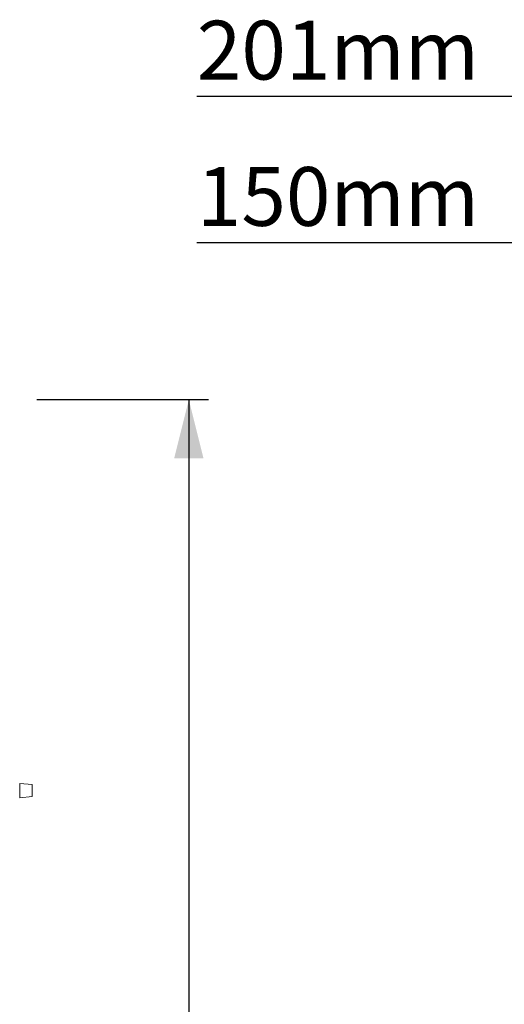
# Model space of a CAD drawing. Units: millimetres. Extents: x 5113 to 7063, y -132 to 2805.
# Drawn here: x 6520 to 6767, y 1671 to 2174 of the extents above; entities that cross this region are included whole.
import ezdxf

# ---------------------------------------------------------------- set-up
doc = ezdxf.new("R2010")
doc.units = ezdxf.units.MM
doc.linetypes.add('SLD-Solid', pattern=[0])
doc.layers.add('ACO_DIMS', color=8, linetype='SLD-Solid')
doc.layers.add('ACO_DRAINAGE', color=7, linetype='SLD-Solid')
doc.styles.add('SLDTEXTSTYLE0', font='arial.ttf', dxfattribs={"width": 0.948})

# ---------------------------------------------------------------- blocks, each defined once
blk = doc.blocks.new('ACO - 20850 - FRONT')
at = {"layer": 'ACO_DRAINAGE', "linetype": 'SLD-Solid', "lineweight": 18}
for p, q in [((532.1, 564.57), (525.81, 565.12)), ((525.81, 565.12), (525.81, 561.5)), ((532.1, 564.57), (532.1, 558.43)), ((525.81, 561.5), (525.81, 557.88)), ((525.81, 557.88), (532.1, 558.43))]:
    blk.add_line(p, q, dxfattribs=at)

msp = doc.modelspace()

# ---------------------------------------------------------------- linework, layer by layer
at = {"layer": 'ACO_DIMS'}
for p, q in [((6789.19, 2134.55), (6609.92, 2134.55)), ((6814.69, 2059.89), (6609.92, 2059.89)), ((6528.24, 1979.89), (6615.84, 1979.89)), ((6605.84, 1979.89), (6605.84, 1218.89))]:
    msp.add_line(p, q, dxfattribs=at)
msp.add_solid([(6605.84, 1979.89), (6598.34, 1949.89), (6613.34, 1949.89)], dxfattribs=at)

# ---------------------------------------------------------------- block references
at = {"layer": 'ACO_DRAINAGE'}
msp.add_blockref('ACO - 20850 - FRONT', (5993.74, 1218.89), dxfattribs=at)

# ---------------------------------------------------------------- texts
at = {"layer": 'ACO_DIMS', "char_height": 30, "attachment_point": 1, "style": 'SLDTEXTSTYLE0'}
for s, insert in [('201mm', (6609.92, 2173.22)), ('150mm', (6609.92, 2098.56))]:
    msp.add_mtext(s, dxfattribs=dict(at, insert=insert))

doc.saveas('drawing.dxf')
